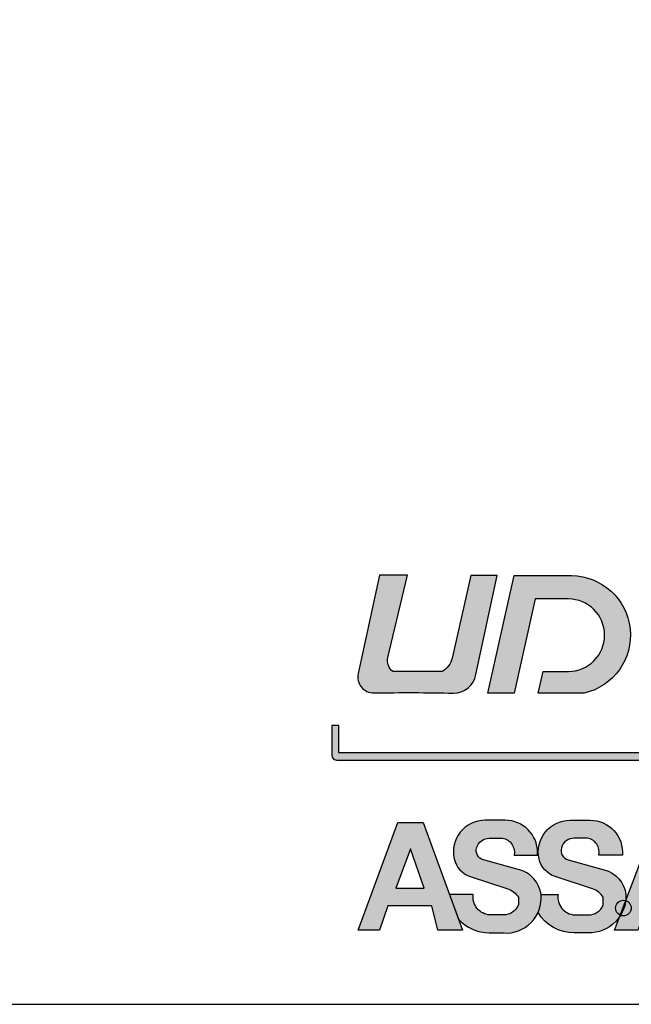
# Paper-space layout 'Sheet2' of a CAD drawing. Extents: x 10 to 203, y 4 to 287.
# Drawn here: x 153 to 175, y 10 to 45 of the extents above; entities that cross this region are included whole.
import ezdxf
from ezdxf.enums import TextEntityAlignment as Align

# ---------------------------------------------------------------- set-up
doc = ezdxf.new("R2010")
doc.units = 0
for name, color, linetype in [('FINA', 8, 'CONTINUOUS'), ('LAYOUT', 8, 'CONTINUOUS'), ('TEXTO', 7, 'CONTINUOUS')]:
    doc.layers.add(name, color=color, linetype=linetype)
doc.styles.get("Standard").update_dxf_attribs({"font": 'arial.ttf'})

# ---------------------------------------------------------------- blocks, each defined once
blk = doc.blocks.new('CATÁLOGO_INSTRUÇÕES')
at = {"layer": 'FINA'}
h = blk.add_hatch(color=256, dxfattribs=at)
edge = h.paths.add_edge_path(flags=0)
edge.add_line((166.2907953938002, 25.44991625357306), (165.5188255047533, 21.90712586990958))
edge.add_arc((166.0789759860536, 21.7850697339054), 0.5732942194352403, 167.7074622073168, 271.0168977182062)
edge.add_arc((167.3529237238299, -49.9863219286799), 71.20940288803499, 88.71480226891128, 91.01689771820742, ccw=False)
edge.add_arc((168.9679096818281, 21.99976828208855), 0.7948009022819319, 268.7148022688892, 351.0868508344587)
edge.add_line((169.753112834117, 21.87662412305872), (170.5285162905866, 25.43517212864299))
edge.add_line((170.5285162905866, 25.4351721286439), (169.5786916985771, 25.4351721286439))
edge.add_line((169.5786916985771, 25.4351721286439), (168.90795030964, 22.46775340018758))
edge.add_arc((168.1783994537791, 22.63265764833704), 0.7479557890313745, 298.97061906241424, 347.2631688923629, ccw=False)
edge.add_line((168.540680110119, 21.97829491377252), (166.7837853325364, 21.97829491377252))
edge.add_arc((167.053833068514, 22.37355446623224), 0.4787023015586591, 166.653692219262, 235.6584771867602, ccw=False)
edge.add_line((166.5880592602934, 22.48405629016543), (167.2916903569794, 25.44991625357306))
edge.add_line((167.2916903569785, 25.44991625357306), (166.2907953937993, 25.44991625357306))
h = blk.add_hatch(color=256, dxfattribs=at)
edge = h.paths.add_edge_path(flags=0)
edge.add_arc((173.0872281001821, 23.29140728832135), 1.305025806819293, -90.0000000000395, 89.99999999999932, ccw=False)
edge.add_line((173.0872281001812, 21.98638148150167), (172.183056181796, 21.98638148150167))
edge.add_line((172.1830561817951, 21.98638148150167), (171.9965438714271, 21.20516732215219))
edge.add_line((171.9965438714271, 21.20516732215219), (173.6577788917757, 21.20516732215219))
edge.add_arc((173.1841644943343, 23.29371370789795), 2.141573394230017, 282.7767362723677, 449.4062933728175)
edge.add_line((173.2063553707649, 25.43517212866573), (171.1391010576499, 25.43517212866573))
edge.add_line((171.1391010576499, 25.43517212866573), (170.193026537524, 21.20516732215128))
edge.add_line((170.193026537524, 21.20516732215219), (171.1391010576235, 21.20516732215219))
edge.add_line((171.1391010576235, 21.20516732215219), (171.8975848621476, 24.59643309514013))
edge.add_line((171.8975848621476, 24.59643309514013), (173.0872281001821, 24.59643309514013))
blk.add_hatch(color=256, dxfattribs=at).paths.add_polyline_path([(196.2764163820002, 18.89441132159936, 0.4109258272662993), (196.1177982853997, 19.05127051390809), (164.8227117762999, 19.051270513899), (164.8227117762999, 20.03576141709891), (164.5697627931995, 20.03576141709891), (164.569762793195, 18.96562983729928, 0.4115429654270726), (164.7379050996178, 18.79594591939713), (196.0327104167, 18.79594591939895), (196.0327104167, 17.82714726659924), (196.2764163820002, 17.82714726659924), (196.2764163820102, 18.89265241729936)])
h = blk.add_hatch(color=256, dxfattribs=at)
h.paths.add_polyline_path([(168.3947503582176, 12.67297683073048), (169.2768486351415, 12.67297683073048), (169.1319420157624, 13.07061640889333), (168.8100846725192, 13.95382808510021), (167.8659414510539, 16.54466012518515), (166.9472985442007, 16.54466012518515), (165.5188255047524, 12.67297683073048), (166.2907953938002, 12.67297683073048), (166.5880592602934, 13.54061448016455), (168.1783994537791, 13.54061448016455)], flags=0)
h.paths.add_polyline_path([(166.8806015529308, 14.17596615848925), (167.4053832404825, 15.60375056966495), (167.8970705873771, 14.17596615848925)], flags=0)
h = blk.add_hatch(color=256, dxfattribs=at)
edge = h.paths.add_edge_path(flags=0)
edge.add_arc((170.3048157625581, 13.86422660855987), 0.6484024177036284, 172.0569889840598, 266.08536979765347, ccw=False)
edge.add_line((169.6626341132678, 13.95382808510021), (168.8100846725192, 13.95382808510021))
edge.add_line((168.8100846725192, 13.95382808510021), (169.1319420157615, 13.07061640889333))
edge.add_arc((170.2672291744175, 14.10638911459773), 1.536783013470256, 222.3755813376623, 269.088145475632)
edge.add_line((170.2427725145853, 12.56980071743965), (170.7483398364302, 12.56980071743965))
edge.add_arc((170.8469533018933, 13.83078204776575), 1.264831423946627, 265.5283564423802, 335.2155205564163)
edge.add_arc((170.8469533018933, 13.83078204776575), 1.264831423946627, 335.2155205564163, 365.5801129463612)
edge.add_arc((171.0450621866121, 13.8128469733465), 1.070049117599742, 7.567763998835667, 7.570845461985081)
edge.add_arc((171.0450621866121, 13.8128469733465), 1.070049117599742, 7.570845461985081, 74.79511182071398)
edge.add_line((171.3257055822096, 14.84543808244234), (170.0311695714518, 15.1972743306751))
edge.add_arc((170.1240475137574, 15.53900671761585), 0.3541289827893871, 164.0198653914682, 254.7951118207375, ccw=False)
edge.add_arc((170.2427725145853, 15.5050074155597), 0.4776262635763435, 89.99999999999932, 164.0198653914795, ccw=False)
edge.add_line((170.2427725145853, 15.9826336791366), (170.7189872985446, 15.9826336791366))
edge.add_arc((170.6291398465773, 15.47484731699387), 0.5156738835765453, -11.131721441072727, 79.9659684639928, ccw=False)
edge.add_line((171.1351118030598, 15.37528862346699), (171.9793952648515, 15.37528862346699))
edge.add_line((171.9793952648515, 15.37528862346699), (171.9793952648515, 15.46438092564222))
edge.add_arc((170.8175113894877, 15.46438092564222), 1.161883875363257, 0, 90)
edge.add_line((170.8175113894877, 16.62626480100516), (170.085356395507, 16.62626480100516))
edge.add_arc((170.085356395507, 15.48980799394485), 1.1364568070604, 90, 192.7888499479132)
edge.add_arc((169.8313488827853, 15.43215088331272), 0.8759876938716616, 192.7888499479107, 251.8134818904939)
edge.add_line((169.5579431563356, 14.5999227003249), (170.9065836401442, 14.15686388696849))
edge.add_arc((170.6809254402469, 13.46997588314116), 0.7230053616559301, 32.62163917601089, 71.8134818905034, ccw=False)
edge.add_line((171.2898758795209, 13.85974006247397), (171.2898758795209, 13.57946845659535))
edge.add_arc((170.7483398364302, 13.80331270156967), 0.5859757093721164, 270, 337.5422163569285, ccw=False)
edge.add_line((170.7483398364302, 13.21733699219749), (170.2605493020492, 13.21733699219749))
h = blk.add_hatch(color=256, dxfattribs=at)
edge = h.paths.add_edge_path(flags=0)
edge.add_line((172.7181895757958, 13.95382808510021), (172.1057833753339, 13.95382808510021))
edge.add_arc((171.0450621866121, 13.8128469733465), 1.070049117599742, 7.567763998834778, 7.570845461984277, ccw=False)
edge.add_arc((170.8469533018933, 13.83078204776575), 1.264831423946627, -24.784479443585326, 5.580112946359691, ccw=False)
edge.add_arc((173.3037312006136, 14.10657423219891), 1.536783013470412, 211.633478359136, 269.7985515603569)
edge.add_line((173.2983279771133, 12.56980071743965), (173.8038952989582, 12.56980071743965))
edge.add_arc((173.830643475645, 13.90127027666222), 1.331738207040926, 268.8491276386978, 326.2440801459376)
edge.add_line((174.93786687594, 13.16128176733764), (174.9558726532277, 13.20878234534393))
edge.add_arc((175.0698571200683, 13.46573045569039), 0.2810956956111486, 73.02826643066578, 246.0775003099435, ccw=False)
edge.add_arc((173.830643475645, 13.90127027666222), 1.331738207040926, 352.8097526413649, 362.2593417500278)
edge.add_arc((174.1006176491401, 13.8128469733465), 1.070049117599464, 7.567763998838037, 74.79511182073757)
edge.add_line((174.3812610447376, 14.84543808244234), (173.0867250339796, 15.1972743306751))
edge.add_arc((173.1796029762863, 15.53900671761585), 0.3541289827896589, 164.0198653914883, 254.795111820675, ccw=False)
edge.add_arc((173.2983279771133, 15.5050074155597), 0.4776262635763435, 89.99999999999932, 164.0198653914803, ccw=False)
edge.add_line((173.2983279771133, 15.9826336791366), (173.7745427610727, 15.9826336791366))
edge.add_arc((173.6846953091053, 15.47484731699387), 0.515673883576584, -11.131721441072727, 79.96596846394613, ccw=False)
edge.add_line((174.1906672655878, 15.37528862346699), (175.0349507273795, 15.37528862346699))
edge.add_arc((173.8730668520166, 15.46120842785604), 1.165056373148939, 355.7707493615579, 450.0000000000008)
edge.add_line((173.8730668520166, 16.62626480100516), (173.140911858035, 16.62626480100516))
edge.add_arc((173.140911858035, 15.48980799394485), 1.136456807060184, 90, 192.7888499479176)
edge.add_arc((172.8869043453142, 15.43215088331272), 0.875987693871445, 192.7888499479167, 251.8134818904958)
edge.add_line((172.6134986188636, 14.5999227003249), (173.9621391026731, 14.15686388696849))
edge.add_arc((173.7364809027749, 13.46997588314116), 0.7230053616561865, 32.62163917599139, 71.8134818904714, ccw=False)
edge.add_line((174.3454313420498, 13.85974006247397), (174.3454313420498, 13.57946845659535))
edge.add_arc((173.8038952989582, 13.80331270156967), 0.5859757093723216, 270, 337.5422163569455, ccw=False)
edge.add_line((173.8038952989582, 13.21733699219749), (173.3161047645781, 13.21733699219749))
edge.add_arc((173.360371225087, 13.86422660855987), 0.6484024177034085, 172.0569889840546, 266.085369797656, ccw=False)
h = blk.add_hatch(color=256, dxfattribs=at)
edge = h.paths.add_edge_path(flags=0)
edge.add_arc((175.0698571200683, 13.46573045569039), 0.2810956956111486, -111.75781338780058, 72.40263238046032, ccw=False)
edge.add_arc((173.830643475645, 13.90127027666222), 1.331738207040926, 326.2440801459369, 328.46070040150084, ccw=False)
edge.add_line((174.93786687594, 13.16128176733764), (174.7527678664937, 12.67297683073048))
edge.add_line((174.7527678664937, 12.67297683073048), (175.5935778171115, 12.67297683073048))
edge.add_line((175.5935778171115, 12.67297683073048), (175.9080447269826, 13.50256389848073))
edge.add_line((175.9080447269826, 13.50256389848073), (177.3434742266163, 13.50256389848073))
edge.add_line((177.3434742266163, 13.50256389848073), (177.6751285084074, 12.67297683073048))
edge.add_line((177.6751285084074, 12.67297683073048), (178.5634231528657, 12.67297683073048))
edge.add_line((178.5634231528666, 12.67297683073048), (177.0155924401397, 16.54466012518515))
edge.add_line((177.0155924401397, 16.54466012518515), (176.2203851051645, 16.54466012518515))
edge.add_line((176.2203851051645, 16.54466012518515), (175.1548396846956, 13.73367215420058))
h.paths.add_polyline_path([(176.6450437450831, 15.60375056966495), (177.1391129038439, 14.17596615848925), (176.0912985646009, 14.17596615848925)], flags=0)
h = blk.add_hatch(color=256, dxfattribs=at)
edge = h.paths.add_edge_path(flags=0)
edge.add_arc((173.830643475645, 13.90127027666222), 1.331738207040926, 352.2360525444682, 352.8097526413649)
edge.add_arc((175.0698571200683, 13.46573045569039), 0.2810956956111486, 73.02826643066663, 246.0775003099444)
edge.add_line((174.9558726532277, 13.20878234534484), (175.1501736936743, 13.7213629232856))
h = blk.add_hatch(color=256, dxfattribs=at)
edge = h.paths.add_edge_path(flags=0)
edge.add_line((175.1501736936743, 13.72136292328469), (174.9558726532277, 13.20878234534393))
edge.add_arc((175.0698571200683, 13.46573045569039), 0.2810956956111486, 246.0775003099444, 248.2421866122009)
edge.add_arc((173.830643475645, 13.90127027666222), 1.331738207040926, 328.4607004015018, 352.2360525444682)
h = blk.add_hatch(color=256, dxfattribs=at)
edge = h.paths.add_edge_path(flags=0)
edge.add_arc((173.830643475645, 13.90127027666222), 1.331738207040926, 328.46070040150084, 352.2360525444674, ccw=False)
edge.add_arc((175.0698571200683, 13.46573045569039), 0.2810956956111486, 248.2421866122009, 432.4026323804619)
edge.add_line((175.1548396846956, 13.73367215420058), (175.1501736936752, 13.72136292328469))
at = {"layer": 'LAYOUT'}
h = blk.add_hatch(color=256, dxfattribs=at)
edge = h.paths.add_edge_path(flags=0)
edge.add_line((166.2907953938002, 25.44991625357306), (165.5188255047533, 21.90712586990958))
edge.add_arc((166.0789759860536, 21.7850697339054), 0.5732942194352403, 167.7074622073168, 271.0168977182062)
edge.add_arc((167.3529237238299, -49.9863219286799), 71.20940288803499, 88.71480226891128, 91.01689771820742, ccw=False)
edge.add_arc((168.9679096818281, 21.99976828208855), 0.7948009022819319, 268.7148022688892, 351.0868508344587)
edge.add_line((169.753112834117, 21.87662412305872), (170.5285162905866, 25.43517212864299))
edge.add_line((170.5285162905866, 25.4351721286439), (169.5786916985771, 25.4351721286439))
edge.add_line((169.5786916985771, 25.4351721286439), (168.90795030964, 22.46775340018758))
edge.add_arc((168.1783994537791, 22.63265764833704), 0.7479557890313745, 298.97061906241424, 347.2631688923629, ccw=False)
edge.add_line((168.540680110119, 21.97829491377252), (166.7837853325364, 21.97829491377252))
edge.add_arc((167.053833068514, 22.37355446623224), 0.4787023015586591, 166.653692219262, 235.6584771867602, ccw=False)
edge.add_line((166.5880592602934, 22.48405629016543), (167.2916903569794, 25.44991625357306))
edge.add_line((167.2916903569785, 25.44991625357306), (166.2907953937993, 25.44991625357306))
h = blk.add_hatch(color=256, dxfattribs=at)
edge = h.paths.add_edge_path(flags=0)
edge.add_arc((173.0872281001821, 23.29140728832135), 1.305025806819293, -90.0000000000395, 89.99999999999932, ccw=False)
edge.add_line((173.0872281001812, 21.98638148150167), (172.183056181796, 21.98638148150167))
edge.add_line((172.1830561817951, 21.98638148150167), (171.9965438714271, 21.20516732215219))
edge.add_line((171.9965438714271, 21.20516732215219), (173.6577788917757, 21.20516732215219))
edge.add_arc((173.1841644943343, 23.29371370789795), 2.141573394230017, 282.7767362723677, 449.4062933728175)
edge.add_line((173.2063553707649, 25.43517212866573), (171.1391010576499, 25.43517212866573))
edge.add_line((171.1391010576499, 25.43517212866573), (170.193026537524, 21.20516732215128))
edge.add_line((170.193026537524, 21.20516732215219), (171.1391010576235, 21.20516732215219))
edge.add_line((171.1391010576235, 21.20516732215219), (171.8975848621476, 24.59643309514013))
edge.add_line((171.8975848621476, 24.59643309514013), (173.0872281001821, 24.59643309514013))
blk.add_hatch(color=256, dxfattribs=at).paths.add_polyline_path([(196.2764163820002, 18.89441132159936, 0.4109258272662993), (196.1177982853997, 19.05127051390809), (164.8227117762999, 19.051270513899), (164.8227117762999, 20.03576141709891), (164.5697627931995, 20.03576141709891), (164.569762793195, 18.96562983729928, 0.4115429654270726), (164.7379050996178, 18.79594591939713), (196.0327104167, 18.79594591939895), (196.0327104167, 17.82714726659924), (196.2764163820002, 17.82714726659924), (196.2764163820102, 18.89265241729936)])
h = blk.add_hatch(color=256, dxfattribs=at)
h.paths.add_polyline_path([(168.3947503582176, 12.67297683073048), (169.2768486351415, 12.67297683073048), (169.1319420157624, 13.07061640889333), (168.8100846725192, 13.95382808510021), (167.8659414510539, 16.54466012518515), (166.9472985442007, 16.54466012518515), (165.5188255047524, 12.67297683073048), (166.2907953938002, 12.67297683073048), (166.5880592602934, 13.54061448016455), (168.1783994537791, 13.54061448016455)], flags=0)
h.paths.add_polyline_path([(166.8806015529308, 14.17596615848925), (167.4053832404825, 15.60375056966495), (167.8970705873771, 14.17596615848925)], flags=0)
h = blk.add_hatch(color=256, dxfattribs=at)
edge = h.paths.add_edge_path(flags=0)
edge.add_arc((170.3048157625581, 13.86422660855987), 0.6484024177036284, 172.0569889840598, 266.08536979765347, ccw=False)
edge.add_line((169.6626341132678, 13.95382808510021), (168.8100846725192, 13.95382808510021))
edge.add_line((168.8100846725192, 13.95382808510021), (169.1319420157615, 13.07061640889333))
edge.add_arc((170.2672291744175, 14.10638911459773), 1.536783013470256, 222.3755813376623, 269.088145475632)
edge.add_line((170.2427725145853, 12.56980071743965), (170.7483398364302, 12.56980071743965))
edge.add_arc((170.8469533018933, 13.83078204776575), 1.264831423946627, 265.5283564423802, 335.2155205564163)
edge.add_arc((170.8469533018933, 13.83078204776575), 1.264831423946627, 335.2155205564163, 365.5801129463612)
edge.add_arc((171.0450621866121, 13.8128469733465), 1.070049117599742, 7.567763998835667, 7.570845461985081)
edge.add_arc((171.0450621866121, 13.8128469733465), 1.070049117599742, 7.570845461985081, 74.79511182071398)
edge.add_line((171.3257055822096, 14.84543808244234), (170.0311695714518, 15.1972743306751))
edge.add_arc((170.1240475137574, 15.53900671761585), 0.3541289827893871, 164.0198653914682, 254.7951118207375, ccw=False)
edge.add_arc((170.2427725145853, 15.5050074155597), 0.4776262635763435, 89.99999999999932, 164.0198653914795, ccw=False)
edge.add_line((170.2427725145853, 15.9826336791366), (170.7189872985446, 15.9826336791366))
edge.add_arc((170.6291398465773, 15.47484731699387), 0.5156738835765453, -11.131721441072727, 79.9659684639928, ccw=False)
edge.add_line((171.1351118030598, 15.37528862346699), (171.9793952648515, 15.37528862346699))
edge.add_line((171.9793952648515, 15.37528862346699), (171.9793952648515, 15.46438092564222))
edge.add_arc((170.8175113894877, 15.46438092564222), 1.161883875363257, 0, 90)
edge.add_line((170.8175113894877, 16.62626480100516), (170.085356395507, 16.62626480100516))
edge.add_arc((170.085356395507, 15.48980799394485), 1.1364568070604, 90, 192.7888499479132)
edge.add_arc((169.8313488827853, 15.43215088331272), 0.8759876938716616, 192.7888499479107, 251.8134818904939)
edge.add_line((169.5579431563356, 14.5999227003249), (170.9065836401442, 14.15686388696849))
edge.add_arc((170.6809254402469, 13.46997588314116), 0.7230053616559301, 32.62163917601089, 71.8134818905034, ccw=False)
edge.add_line((171.2898758795209, 13.85974006247397), (171.2898758795209, 13.57946845659535))
edge.add_arc((170.7483398364302, 13.80331270156967), 0.5859757093721164, 270, 337.5422163569285, ccw=False)
edge.add_line((170.7483398364302, 13.21733699219749), (170.2605493020492, 13.21733699219749))
h = blk.add_hatch(color=256, dxfattribs=at)
edge = h.paths.add_edge_path(flags=0)
edge.add_line((172.7181895757958, 13.95382808510021), (172.1057833753339, 13.95382808510021))
edge.add_arc((171.0450621866121, 13.8128469733465), 1.070049117599742, 7.567763998834778, 7.570845461984277, ccw=False)
edge.add_arc((170.8469533018933, 13.83078204776575), 1.264831423946627, -24.784479443585326, 5.580112946359691, ccw=False)
edge.add_arc((173.3037312006136, 14.10657423219891), 1.536783013470412, 211.633478359136, 269.7985515603569)
edge.add_line((173.2983279771133, 12.56980071743965), (173.8038952989582, 12.56980071743965))
edge.add_arc((173.830643475645, 13.90127027666222), 1.331738207040926, 268.8491276386978, 326.2440801459376)
edge.add_line((174.93786687594, 13.16128176733764), (174.9558726532277, 13.20878234534393))
edge.add_arc((175.0698571200683, 13.46573045569039), 0.2810956956111486, 73.02826643066578, 246.0775003099435, ccw=False)
edge.add_arc((173.830643475645, 13.90127027666222), 1.331738207040926, 352.8097526413649, 362.2593417500278)
edge.add_arc((174.1006176491401, 13.8128469733465), 1.070049117599464, 7.567763998838037, 74.79511182073757)
edge.add_line((174.3812610447376, 14.84543808244234), (173.0867250339797, 15.1972743306751))
edge.add_arc((173.1796029762863, 15.53900671761585), 0.3541289827896589, 164.0198653914883, 254.795111820675, ccw=False)
edge.add_arc((173.2983279771133, 15.5050074155597), 0.4776262635763435, 89.99999999999932, 164.0198653914803, ccw=False)
edge.add_line((173.2983279771133, 15.9826336791366), (173.7745427610726, 15.9826336791366))
edge.add_arc((173.6846953091053, 15.47484731699387), 0.515673883576584, -11.131721441072727, 79.96596846394613, ccw=False)
edge.add_line((174.1906672655878, 15.37528862346699), (175.0349507273795, 15.37528862346699))
edge.add_arc((173.8730668520166, 15.46120842785604), 1.165056373148939, 355.7707493615579, 450.0000000000008)
edge.add_line((173.8730668520166, 16.62626480100516), (173.140911858035, 16.62626480100516))
edge.add_arc((173.140911858035, 15.48980799394485), 1.136456807060184, 90, 192.7888499479176)
edge.add_arc((172.8869043453142, 15.43215088331272), 0.875987693871445, 192.7888499479167, 251.8134818904958)
edge.add_line((172.6134986188636, 14.5999227003249), (173.9621391026731, 14.15686388696849))
edge.add_arc((173.7364809027749, 13.46997588314116), 0.7230053616561865, 32.62163917599139, 71.8134818904714, ccw=False)
edge.add_line((174.3454313420498, 13.85974006247397), (174.3454313420498, 13.57946845659535))
edge.add_arc((173.8038952989582, 13.80331270156967), 0.5859757093723216, 270, 337.5422163569455, ccw=False)
edge.add_line((173.8038952989582, 13.21733699219749), (173.3161047645781, 13.21733699219749))
edge.add_arc((173.360371225087, 13.86422660855987), 0.6484024177034085, 172.0569889840546, 266.085369797656, ccw=False)
h = blk.add_hatch(color=256, dxfattribs=at)
edge = h.paths.add_edge_path(flags=0)
edge.add_arc((175.0698571200683, 13.46573045569039), 0.2810956956111486, -111.75781338780058, 72.40263238046032, ccw=False)
edge.add_arc((173.830643475645, 13.90127027666222), 1.331738207040926, 326.2440801459369, 328.46070040150084, ccw=False)
edge.add_line((174.93786687594, 13.16128176733764), (174.7527678664937, 12.67297683073048))
edge.add_line((174.7527678664937, 12.67297683073048), (175.5935778171115, 12.67297683073048))
edge.add_line((175.5935778171115, 12.67297683073048), (175.9080447269826, 13.50256389848073))
edge.add_line((175.9080447269826, 13.50256389848073), (177.3434742266163, 13.50256389848073))
edge.add_line((177.3434742266163, 13.50256389848073), (177.6751285084074, 12.67297683073048))
edge.add_line((177.6751285084074, 12.67297683073048), (178.5634231528657, 12.67297683073048))
edge.add_line((178.5634231528666, 12.67297683073048), (177.0155924401397, 16.54466012518515))
edge.add_line((177.0155924401397, 16.54466012518515), (176.2203851051645, 16.54466012518515))
edge.add_line((176.2203851051645, 16.54466012518515), (175.1548396846956, 13.73367215420058))
h.paths.add_polyline_path([(176.6450437450831, 15.60375056966495), (177.1391129038439, 14.17596615848925), (176.0912985646009, 14.17596615848925)], flags=0)
h = blk.add_hatch(color=256, dxfattribs=at)
edge = h.paths.add_edge_path(flags=0)
edge.add_arc((173.830643475645, 13.90127027666222), 1.331738207040926, 352.2360525444682, 352.8097526413649)
edge.add_arc((175.0698571200683, 13.46573045569039), 0.2810956956111486, 73.02826643066663, 246.0775003099444)
edge.add_line((174.9558726532277, 13.20878234534484), (175.1501736936743, 13.7213629232856))
h = blk.add_hatch(color=256, dxfattribs=at)
edge = h.paths.add_edge_path(flags=0)
edge.add_line((175.1501736936743, 13.72136292328469), (174.9558726532277, 13.20878234534393))
edge.add_arc((175.0698571200683, 13.46573045569039), 0.2810956956111486, 246.0775003099444, 248.2421866122009)
edge.add_arc((173.830643475645, 13.90127027666222), 1.331738207040926, 328.4607004015018, 352.2360525444682)
h = blk.add_hatch(color=256, dxfattribs=at)
edge = h.paths.add_edge_path(flags=0)
edge.add_arc((173.830643475645, 13.90127027666222), 1.331738207040926, 328.46070040150084, 352.2360525444674, ccw=False)
edge.add_arc((175.0698571200683, 13.46573045569039), 0.2810956956111486, 248.2421866122009, 432.4026323804619)
edge.add_line((175.1548396846956, 13.73367215420058), (175.1501736936752, 13.72136292328469))
at = {"layer": 'FINA'}
for points in [[(168.9500830518391, 21.20516732216265, 0.3757361031771025), (169.7531128340997, 21.87662412309874), (170.5285162906002, 25.43517212859933), (169.5786916985999, 25.43517212859933), (168.9079503096, 22.4677534001994, -0.2138910860917839), (168.5406801100999, 21.97829491379889), (166.7837853325227, 21.97829491373932, -0.3105311449654351), (166.5880592602998, 22.48405629019908), (167.2916903570003, 25.44991625359944), (166.2907953938002, 25.44991625359944), (165.5188255047997, 21.90712586989866, 0.4840081159988556), (166.0891504000374, 21.21186580566837, -0.0100451241670552)], [(170.1930265375004, 21.20516732219949), (171.1391010576999, 25.43517212869938), (173.2063553708003, 25.43517212869938, -0.8896343214557727), (173.6577788918003, 21.20516732219949), (171.9965438713998, 21.20516732219949), (172.1830561817997, 21.98638148149894), (173.0872281002003, 21.98638148148029, 0.9999999999999999), (173.0872281002003, 24.59643309511875), (171.8975848621003, 24.5964330950992), (171.1391010575999, 21.20516732219949)], [(170.0853563954997, 16.62626480095969, 0.4812075807346065), (168.9770922971693, 15.23824336482176, 0.2633929586260083), (169.5579431563492, 14.59992270031125), (170.9065836400996, 14.15686388699942, -0.1726933381719062), (171.2898758795, 13.85974006249944), (171.2898758795, 13.57946845659899, -0.3035478487272821), (170.7483398364002, 13.21733699222659), (170.2605493020001, 13.21733699219931, -0.4349596299550234), (169.6626341133087, 13.95382808513841), (168.8100846725001, 13.9538280850993), (169.1319420157997, 13.07061640889879, 0.2066922033349036), (170.2427725145999, 12.56980071739872), (170.7483398364002, 12.56980071739872, 0.4665826226572455), (172.1057909559895, 13.95377103748342, 0.3020480096549047), (171.3257055821978, 14.84543808239505), (170.0311695715, 15.19727433069875, -0.4181821598474801), (169.7836030642802, 15.63649986219116, -0.3346917054964769), (170.2427725145999, 15.98263367909931), (170.7189872985, 15.98263367909931, -0.4198360969897656), (171.1351118030998, 15.37528862349882), (171.9793952648997, 15.37528862349882), (171.9793952648997, 15.46438092559947, 0.414213562373095), (170.8175113895004, 16.6262648009988)]]:
    blk.add_lwpolyline(points, format="xyb", close=True, dxfattribs=at)
for points in [[(164.8227117762999, 19.04987892019926), (164.8227117762999, 20.03576141709891), (164.5697627931995, 20.03576141709891), (164.5697627931995, 18.96562983729928, 0.411542966222985), (164.7379051000999, 18.79594591939895), (196.0327104167, 18.79594591939895), (196.0327104167, 17.82714726659924), (196.2764163820002, 17.82714726659924), (196.2764163820002, 18.89441132159936)], [(196.276416382053, 18.89265241729936, 0.414213562373095), (196.1177982853997, 19.051270513899), (164.8227117762999, 19.051270513899)], [(172.1057833753002, 13.9538280850993), (172.7181895758004, 13.9538280850993, 0.4349596299550234), (173.3161047645917, 13.21733699223614), (173.803895299, 13.21733699219931, 0.3035478487272821), (174.3454313419998, 13.57946845659899), (174.3454313419998, 13.85974006249944, 0.1726933381909528), (173.9621391026976, 14.15686388692711), (172.6134986188999, 14.59992270029943, -0.2633929586259035), (172.03264775967, 15.23824336482176, -0.4812075807346065), (173.1409118580004, 16.6262648009988), (173.8730668520002, 16.6262648009988, -0.4360023050210734), (175.0349507273631, 15.37528862351064), (174.1906672655996, 15.37528862349882, 0.419836096989208), (173.7745427610998, 15.98263367909931), (173.2983279770997, 15.98263367909931, 0.3346917054964769), (172.8391585267518, 15.63649986224755, 0.4181821598473712), (173.0867250339934, 15.19727433065827), (174.3812610447003, 14.84543808239869, -0.3020480096548743), (175.1613464184848, 13.95377103756709, -0.4317558252612729), (173.803895299, 12.56980071739872), (173.2983279770997, 12.56980071739872, -0.259386169078722), (171.9952824547427, 13.30055691851703, -0.259386169078722)]]:
    blk.add_lwpolyline(points, format="xyb", dxfattribs=at)
for points in [[(165.5188255047997, 12.67297683069864), (166.9472985441998, 16.54466012519879), (167.8659414511003, 16.54466012519879), (169.2768486350997, 12.67297683069864), (168.3947503582003, 12.67297683069864), (168.1783994538, 13.54061448019911), (166.5880592602998, 13.54061448019911), (166.2907953938002, 12.67297683069864)], [(176.2203851052, 16.54466012519879), (177.0155924400997, 16.54466012519879), (178.5634231529002, 12.67297683069864), (177.6751285084001, 12.67297683069864), (177.3434742265999, 13.50256389849892), (175.9080447269998, 13.50256389849892), (175.5935778170997, 12.67297683069864), (174.7527678665001, 12.67297683069864)], [(167.4053832404998, 15.60375056969951), (166.8806015528999, 14.17596615849925), (167.8970705873999, 14.17596615849925)]]:
    blk.add_lwpolyline(points, close=True, dxfattribs=at)
blk.add_circle((175.0698571201001, 13.46573045569949), 0.281095695611166, dxfattribs=at)
at = {"layer": 'LAYOUT'}
for points in [[(13, 286.9999999999986, 0.414213562373095), (10, 283.9999999999986), (10, 12.99999999999818, 0.414213562373095), (13, 9.999999999998181), (197, 9.999999999998181, 0.414213562373095), (200, 12.99999999999909), (200, 283.9999999999986, 0.414213562373095), (197, 286.9999999999986)], [(168.9500830518391, 21.20516732216265, 0.3757361031771025), (169.7531128340997, 21.87662412309874), (170.5285162906002, 25.43517212859933), (169.5786916985999, 25.43517212859933), (168.9079503096, 22.4677534001994, -0.2138910860917839), (168.5406801100999, 21.97829491379889), (166.7837853325227, 21.97829491373932, -0.3105311449654351), (166.5880592602998, 22.48405629019908), (167.2916903570003, 25.44991625359944), (166.2907953938002, 25.44991625359944), (165.5188255047997, 21.90712586989866, 0.4840081159988556), (166.0891504000374, 21.21186580566837, -0.0100451241670552)], [(170.1930265375004, 21.20516732219949), (171.1391010576999, 25.43517212869938), (173.2063553708003, 25.43517212869938, -0.8896343214557727), (173.6577788918003, 21.20516732219949), (171.9965438713998, 21.20516732219949), (172.1830561817997, 21.98638148149894), (173.0872281002003, 21.98638148148029, 0.9999999999999999), (173.0872281002003, 24.59643309511875), (171.8975848621003, 24.5964330950992), (171.1391010575999, 21.20516732219949)], [(170.0853563954997, 16.62626480095969, 0.4812075807346065), (168.9770922971693, 15.23824336482176, 0.2633929586260083), (169.5579431563492, 14.59992270031125), (170.9065836400996, 14.15686388699942, -0.1726933381719062), (171.2898758795, 13.85974006249944), (171.2898758795, 13.57946845659899, -0.3035478487272821), (170.7483398364002, 13.21733699222659), (170.2605493020001, 13.21733699219931, -0.4349596299550234), (169.6626341133087, 13.95382808513841), (168.8100846725001, 13.9538280850993), (169.1319420157997, 13.07061640889879, 0.2066922033349036), (170.2427725145999, 12.56980071739872), (170.7483398364002, 12.56980071739872, 0.4665826226572455), (172.1057909559895, 13.95377103748342, 0.3020480096549047), (171.3257055821978, 14.84543808239505), (170.0311695715, 15.19727433069875, -0.4181821598474801), (169.7836030642802, 15.63649986219116, -0.3346917054964769), (170.2427725145999, 15.98263367909931), (170.7189872985, 15.98263367909931, -0.4198360969897656), (171.1351118030998, 15.37528862349882), (171.9793952648997, 15.37528862349882), (171.9793952648997, 15.46438092559947, 0.414213562373095), (170.8175113895004, 16.6262648009988)]]:
    blk.add_lwpolyline(points, format="xyb", close=True, dxfattribs=at)
for points in [[(164.8227117762999, 19.04987892019926), (164.8227117762999, 20.03576141709891), (164.5697627931995, 20.03576141709891), (164.5697627931995, 18.96562983729928, 0.411542966222985), (164.7379051000999, 18.79594591939895), (196.0327104167, 18.79594591939895), (196.0327104167, 17.82714726659924), (196.2764163820002, 17.82714726659924), (196.2764163820002, 18.89441132159936)], [(196.276416382053, 18.89265241729936, 0.414213562373095), (196.1177982853997, 19.051270513899), (164.8227117762999, 19.051270513899)], [(172.1057833753002, 13.9538280850993), (172.7181895758004, 13.9538280850993, 0.4349596299550234), (173.3161047645917, 13.21733699223614), (173.803895299, 13.21733699219931, 0.3035478487272821), (174.3454313419998, 13.57946845659899), (174.3454313419998, 13.85974006249944, 0.1726933381909528), (173.9621391026976, 14.15686388692711), (172.6134986188999, 14.59992270029943, -0.2633929586259035), (172.03264775967, 15.23824336482176, -0.4812075807346065), (173.1409118580004, 16.6262648009988), (173.8730668520002, 16.6262648009988, -0.4360023050210734), (175.0349507273631, 15.37528862351064), (174.1906672655996, 15.37528862349882, 0.419836096989208), (173.7745427610998, 15.98263367909931), (173.2983279770997, 15.98263367909931, 0.3346917054964769), (172.8391585267518, 15.63649986224755, 0.4181821598473712), (173.0867250339934, 15.19727433065827), (174.3812610447003, 14.84543808239869, -0.3020480096548743), (175.1613464184848, 13.95377103756709, -0.4317558252612729), (173.803895299, 12.56980071739872), (173.2983279770997, 12.56980071739872, -0.259386169078722), (171.9952824547427, 13.30055691851703, -0.259386169078722)]]:
    blk.add_lwpolyline(points, format="xyb", dxfattribs=at)
for points in [[(165.5188255047997, 12.67297683069864), (166.9472985441998, 16.54466012519879), (167.8659414511003, 16.54466012519879), (169.2768486350997, 12.67297683069864), (168.3947503582003, 12.67297683069864), (168.1783994538, 13.54061448019911), (166.5880592602998, 13.54061448019911), (166.2907953938002, 12.67297683069864)], [(176.2203851052, 16.54466012519879), (177.0155924400997, 16.54466012519879), (178.5634231529002, 12.67297683069864), (177.6751285084001, 12.67297683069864), (177.3434742265999, 13.50256389849892), (175.9080447269998, 13.50256389849892), (175.5935778170997, 12.67297683069864), (174.7527678665001, 12.67297683069864)], [(167.4053832404998, 15.60375056969951), (166.8806015528999, 14.17596615849925), (167.8970705873999, 14.17596615849925)]]:
    blk.add_lwpolyline(points, close=True, dxfattribs=at)
blk.add_circle((175.0698571201001, 13.46573045569949), 0.281095695611166, dxfattribs=at)
blk.add_attdef('2/2', (195, 4.999999999998181), '', height=2.5, dxfattribs=at)
at = {"layer": 'TEXTO'}
blk.add_attdef('DESCRIÇÃO', text='', height=4, dxfattribs=at).set_placement((105, 278.4999999999986), align=Align.MIDDLE_CENTER)

psp = doc.layouts.new('Sheet2')

# ---------------------------------------------------------------- block references
at = {"layer": 'LAYOUT'}
psp.add_blockref('CATÁLOGO_INSTRUÇÕES', (0, 0), dxfattribs=at)

doc.saveas('drawing.dxf')
